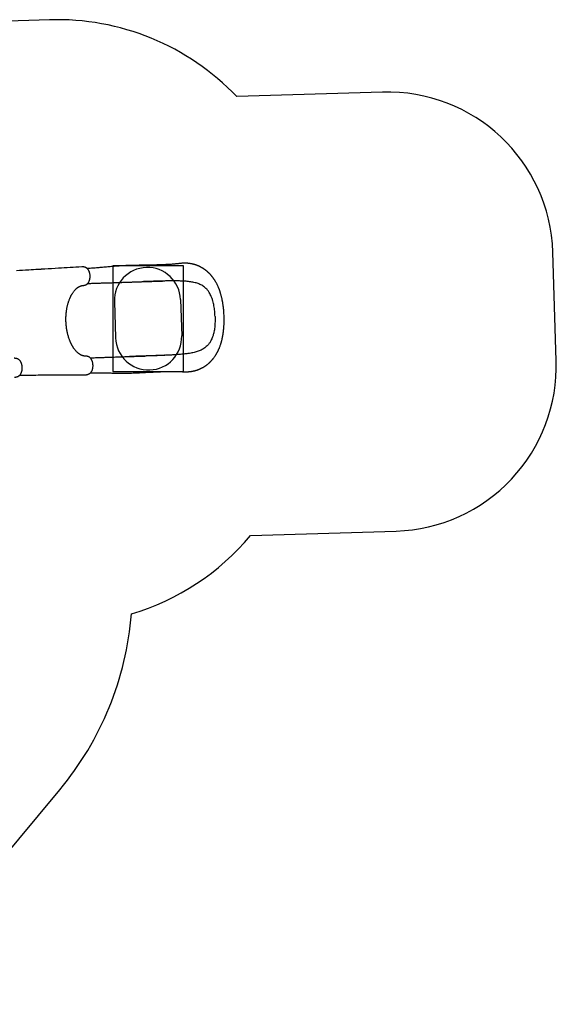
# Model space of a CAD drawing. Units: millimetres. Extents: x 16587 to 25788, y 26337 to 34360.
# Drawn here: x 22542 to 25788, y 27986 to 33941 of the extents above; entities that cross this region are included whole.
import ezdxf

# ---------------------------------------------------------------- set-up
doc = ezdxf.new("R2010")
doc.units = ezdxf.units.MM
doc.header["$LTSCALE"] = 200
for name, color, linetype in [('OTWORY_MONTAŻOWE', 1, 'Continuous'), ('STREFA', 102, 'Continuous'), ('WYLEWKI_BETONOWE', 52, 'Continuous')]:
    doc.layers.add(name, color=color, linetype=linetype)

msp = doc.modelspace()

# ---------------------------------------------------------------- linework, layer by layer
at = {"color": 7, "linetype": 'Continuous', "lineweight": 25}
msp.add_line((23206.3, 31904.1), (23205.8, 31904.1), dxfattribs=at)
for points, knots in [([(23778.3, 32147.9), (23778.1, 32152.6), (23777.7, 32161.6), (23776.9, 32174.6), (23775.8, 32186.7), (23774.7, 32197.8), (23773.4, 32208), (23772.2, 32217), (23770.9, 32225.1), (23769.8, 32232.1), (23768.7, 32238.2), (23767.6, 32243.6), (23766.7, 32248.3), (23765.5, 32253.7), (23764.1, 32260), (23762.3, 32267.6), (23760.3, 32275), (23758.4, 32282.1), (23756.5, 32288.5), (23754.6, 32294.5), (23752.8, 32299.9), (23751.2, 32304.5), (23749.6, 32308.9), (23747.8, 32313.5), (23745.7, 32318.7), (23743.3, 32324.7), (23740.2, 32331.5), (23736.9, 32338.6), (23733.5, 32345.2), (23730.4, 32351), (23727.3, 32356.4), (23724.5, 32361.2), (23721.9, 32365.3), (23719.8, 32368.6), (23718, 32371.3), (23716.1, 32374.1), (23714, 32376.9), (23711.9, 32379.9), (23709.8, 32382.7), (23708, 32385), (23706.4, 32387.1), (23704.4, 32389.5), (23701.9, 32392.6), (23698.8, 32396.1), (23695.8, 32399.4), (23693.2, 32402.3), (23690.7, 32404.8), (23688.2, 32407.4), (23685.6, 32409.9), (23682.9, 32412.5), (23680.3, 32414.9), (23677.6, 32417.2), (23674.8, 32419.6), (23671.9, 32422), (23669.2, 32424.2), (23666.9, 32425.9), (23665, 32427.4), (23663.3, 32428.7), (23661.6, 32429.9), (23659.7, 32431.3), (23657.6, 32432.7), (23655.7, 32434), (23654, 32435.1), (23652.2, 32436.2), (23650.1, 32437.6), (23647.2, 32439.4), (23643.7, 32441.4), (23640.3, 32443.4), (23637, 32445.1), (23634.6, 32446.4), (23632.5, 32447.4), (23630.6, 32448.3), (23628.2, 32449.5), (23625.1, 32450.9), (23621.6, 32452.4), (23618.4, 32453.7), (23615.5, 32454.9), (23612.4, 32456), (23609.2, 32457.2), (23605.3, 32458.5), (23601.2, 32459.8), (23597.1, 32461), (23593, 32462.1), (23588.8, 32463.1), (23584.5, 32464.1), (23580.3, 32464.9), (23575.7, 32465.8), (23570.4, 32466.6), (23564.4, 32467.3), (23558.1, 32468), (23551.6, 32468.4), (23544.9, 32468.7), (23538.2, 32468.7), (23531.7, 32468.5), (23525.4, 32468.2), (23519.5, 32467.8), (23514, 32467.2), (23508.8, 32466.7), (23503, 32466), (23496.4, 32465.2), (23488.9, 32464.4), (23480.8, 32463.5), (23472.5, 32462.8), (23463.3, 32462), (23453.4, 32461.3), (23443, 32460.7), (23432.2, 32460.1), (23420.9, 32459.5), (23409.2, 32459), (23397.7, 32458.6), (23385.4, 32458.2), (23371.9, 32457.8), (23357.1, 32457.4), (23341.5, 32457.1), (23325.3, 32456.8), (23308.2, 32456.5), (23290.8, 32456.2), (23273.4, 32455.9), (23255.9, 32455.6), (23238.5, 32455.3), (23221.2, 32454.9), (23204.7, 32454.4), (23191.2, 32454), (23180.7, 32453.5), (23172.8, 32453.2), (23164.6, 32452.7), (23155.8, 32452.2), (23146.1, 32451.7), (23135.4, 32451), (23123.5, 32450.1), (23110.5, 32449.2), (23096.7, 32448), (23082.1, 32446.8), (23066.7, 32445.5), (23050.5, 32444), (23034.9, 32442.6), (23019.9, 32441.3), (23005.6, 32440.1), (22990.9, 32438.9), (22975.5, 32437.8), (22961.9, 32436.9), (22953.4, 32436.5), (22950.1, 32436.3)], [0, 0, 0, 0, 0.012197, 0.023577, 0.034172, 0.044001, 0.053074, 0.061394, 0.06853, 0.074992, 0.080759, 0.08581, 0.090156, 0.094342, 0.101242, 0.108545, 0.116256, 0.123054, 0.129485, 0.135551, 0.141206, 0.146021, 0.149959, 0.154879, 0.160731, 0.167417, 0.174813, 0.182963, 0.189927, 0.196922, 0.203119, 0.208796, 0.214108, 0.217677, 0.220957, 0.224144, 0.228092, 0.231784, 0.235593, 0.238666, 0.240972, 0.243849, 0.24814, 0.253508, 0.258246, 0.262186, 0.265666, 0.2694, 0.273277, 0.27723, 0.280969, 0.284398, 0.288209, 0.29269, 0.296161, 0.299227, 0.301751, 0.303739, 0.306004, 0.308381, 0.311221, 0.313796, 0.315896, 0.317523, 0.320512, 0.324076, 0.328267, 0.333257, 0.336785, 0.339885, 0.342166, 0.344149, 0.346688, 0.350743, 0.355011, 0.358698, 0.361839, 0.365201, 0.369125, 0.373059, 0.378213, 0.38283, 0.386936, 0.391656, 0.396784, 0.401156, 0.405559, 0.411796, 0.418099, 0.424581, 0.431773, 0.438768, 0.445738, 0.452523, 0.458992, 0.465109, 0.470715, 0.47578, 0.481343, 0.488693, 0.49656, 0.504666, 0.51301, 0.52139, 0.531841, 0.541718, 0.551046, 0.562712, 0.573457, 0.583837, 0.594631, 0.607393, 0.620694, 0.634547, 0.648968, 0.663969, 0.679519, 0.694862, 0.709643, 0.725554, 0.74081, 0.755441, 0.769479, 0.776605, 0.783584, 0.7908, 0.798784, 0.80753, 0.817025, 0.82823, 0.840313, 0.853275, 0.867121, 0.881868, 0.897537, 0.91416, 0.927919, 0.942316, 0.957382, 0.973148, 0.989652, 1, 1, 1, 1]), ([(22917.2, 32446.4), (22870.2, 32443.6), (22795.5, 32439), (22714.8, 32434.2), (22679.1, 32432.1), (22666.1, 32431.3), (22639.9, 32429.7), (22590.9, 32426.8), (22546.7, 32424.2), (22522, 32422.7)], [0, 0, 0, 0, 0.356531, 0.566182, 0.613722, 0.6283, 0.664602, 0.812074, 1, 1, 1, 1]), ([(22923.7, 32333.7), (22925.2, 32333.8), (22928.1, 32334), (22932, 32334.7), (22935, 32335.5), (22937.4, 32336.2), (22939.1, 32336.8), (22941.1, 32337.6), (22943.2, 32338.6), (22945.6, 32339.9), (22947.9, 32341.4), (22950.3, 32343.2), (22952.9, 32345.6), (22955.2, 32348.1), (22957.3, 32350.8), (22959.6, 32354.4), (22961.9, 32358.9), (22964, 32364.4), (22965.5, 32369.8), (22966.6, 32375.3), (22967.4, 32380.8), (22967.7, 32386.6), (22967.7, 32392.7), (22967.2, 32398.7), (22966.4, 32404), (22965.4, 32408.4), (22964.4, 32412.1), (22963.2, 32415.9), (22961.8, 32419.5), (22960.2, 32422.8), (22958.6, 32425.8), (22957, 32428.4), (22955.2, 32430.9), (22953.3, 32433.2), (22951.1, 32435.5), (22948.8, 32437.5), (22946.8, 32439), (22945, 32440.2), (22943, 32441.4), (22940.5, 32442.6), (22937.7, 32443.7), (22935, 32444.6), (22932, 32445.4), (22928.1, 32446.1), (22923, 32446.6), (22919.2, 32446.5), (22917.2, 32446.4)], [0, 0, 0, 0, 0.026306, 0.048542, 0.066491, 0.080193, 0.090107, 0.099079, 0.11618, 0.131415, 0.145553, 0.16725, 0.191056, 0.213716, 0.236334, 0.259302, 0.297427, 0.333439, 0.369428, 0.398945, 0.430757, 0.464343, 0.498471, 0.532451, 0.566009, 0.588403, 0.610969, 0.632382, 0.659792, 0.681904, 0.70098, 0.723654, 0.741, 0.760918, 0.78398, 0.803523, 0.821501, 0.834394, 0.846069, 0.865209, 0.883575, 0.898987, 0.914343, 0.936456, 0.965307, 1, 1, 1, 1]), ([(22953.3, 32346.1), (22955.1, 32346.2), (22965.4, 32346.5), (22984.5, 32347.1), (23010.7, 32348), (23037.2, 32348.9), (23064.1, 32349.7), (23091.6, 32350.6), (23117.7, 32351.5), (23142.4, 32352.3), (23165.5, 32353), (23189.3, 32353.8), (23213.8, 32354.6), (23238.9, 32355.4), (23264.9, 32356.3), (23282.5, 32356.9), (23291.4, 32357.2)], [0, 0, 0, 0, 0.017568, 0.102134, 0.185539, 0.268155, 0.350381, 0.432638, 0.515369, 0.581005, 0.647447, 0.714929, 0.783688, 0.853961, 0.925986, 1, 1, 1, 1]), ([(23191.2, 32353.9), (23194.6, 32354), (23201.7, 32354.2), (23212.7, 32354.7), (23224.5, 32355.1), (23237.2, 32355.6), (23250.8, 32356.1), (23265.3, 32356.6), (23280.8, 32357.1), (23297.7, 32357.6), (23315.3, 32358.1), (23332.9, 32358.7), (23349.4, 32359.1), (23364.9, 32359.6), (23379.4, 32359.9), (23392.8, 32360.3), (23401.3, 32360.5), (23405.3, 32360.6)], [0, 0, 0, 0, 0.0470376, 0.0976136, 0.1519065, 0.2101075, 0.2724236, 0.339081, 0.4103267, 0.4863071, 0.5723337, 0.6540233, 0.7314818, 0.8047804, 0.8739633, 0.9390557, 1, 1, 1, 1]), ([(23507.8, 32361), (23498.7, 32361.2), (23480.4, 32361.5), (23452.4, 32361.4), (23424, 32361), (23396.4, 32360.4), (23369.6, 32359.6), (23343.7, 32358.8), (23317.7, 32358), (23300.1, 32357.4), (23291.4, 32357.2)], [0, 0, 0, 0, 0.131739, 0.263687, 0.396233, 0.528972, 0.646406, 0.763969, 0.88192, 1, 1, 1, 1]), ([(23723.5, 32146.1), (23723.3, 32151.5), (23722.8, 32162.2), (23721.5, 32178.4), (23719.7, 32194.4), (23717.2, 32210.2), (23714.2, 32225.5), (23710.9, 32238.6), (23707.6, 32249.8), (23704.4, 32259.1), (23700.3, 32269.4), (23695.1, 32280.4), (23689.3, 32290.6), (23683.7, 32298.9), (23678.5, 32305.7), (23672, 32313.1), (23663.9, 32320.7), (23654.1, 32328.4), (23643.3, 32335.1), (23632.1, 32340.7), (23620.5, 32345.3), (23608.6, 32349.1), (23596.1, 32352.3), (23583, 32354.9), (23569.4, 32356.9), (23556.2, 32358.4), (23543.8, 32359.4), (23532, 32360.2), (23520, 32360.7), (23511.9, 32360.9), (23507.8, 32361)], [0, 0, 0, 0, 0.038517, 0.077035, 0.116621, 0.156208, 0.195551, 0.234894, 0.26189, 0.288909, 0.315906, 0.355055, 0.394205, 0.421015, 0.447846, 0.474658, 0.515157, 0.555659, 0.597073, 0.638489, 0.677018, 0.715583, 0.754119, 0.79374, 0.83339, 0.873017, 0.904674, 0.936332, 0.968166, 1, 1, 1, 1]), ([(22821.7, 32116.7), (22821.6, 32121.4), (22821.4, 32130.5), (22821.7, 32143.9), (22822.4, 32156.4), (22823.4, 32168), (22824.7, 32178.7), (22826.1, 32188.5), (22827.8, 32198), (22829.7, 32207), (22831.7, 32215.3), (22833.6, 32222.7), (22835.4, 32228.9), (22837.1, 32234.2), (22839.1, 32240.2), (22841.6, 32247.2), (22844.2, 32253.8), (22846.4, 32258.7), (22847.8, 32261.9), (22849.1, 32264.7), (22850.2, 32266.9), (22851, 32268.5), (22851.6, 32269.8), (22852.4, 32271.3), (22853.4, 32273.3), (22854.7, 32275.7), (22856.3, 32278.5), (22858.2, 32281.7), (22861, 32286.4), (22864.7, 32291.9), (22869.1, 32297.9), (22873.2, 32303), (22877, 32307.3), (22880.5, 32311), (22883.8, 32314.1), (22887, 32317), (22890.4, 32319.7), (22893.6, 32322.1), (22896.7, 32324.2), (22899.6, 32326), (22902.2, 32327.5), (22904.2, 32328.5), (22905.6, 32329.2), (22906.7, 32329.7), (22908.1, 32330.3), (22909.6, 32330.9), (22911, 32331.4), (22912.2, 32331.7), (22912.9, 32332), (22913.6, 32332.2), (22914.3, 32332.4), (22915.3, 32332.6), (22916.5, 32332.9), (22917.9, 32333.2), (22919.6, 32333.5), (22921.6, 32333.7), (22922.9, 32333.7), (22923.7, 32333.7)], [0, 0, 0, 0, 0.040716, 0.079497, 0.116062, 0.150222, 0.182117, 0.211843, 0.239457, 0.269066, 0.295824, 0.319553, 0.340221, 0.357878, 0.372917, 0.401528, 0.43183, 0.444213, 0.456831, 0.467936, 0.476599, 0.482263, 0.486566, 0.492471, 0.500389, 0.510308, 0.522203, 0.536061, 0.551849, 0.58397, 0.613428, 0.640288, 0.664612, 0.686718, 0.706805, 0.725759, 0.746608, 0.769747, 0.787538, 0.806406, 0.824816, 0.839616, 0.847037, 0.854811, 0.864644, 0.876543, 0.888568, 0.89658, 0.902746, 0.907849, 0.914187, 0.921912, 0.93105, 0.944184, 0.960064, 0.978679, 1, 1, 1, 1]), ([(22937.6, 31906.8), (22936.9, 31906.8), (22935.5, 31906.7), (22933.8, 31906.8), (22932.4, 31906.9), (22931.4, 31907), (22930.7, 31907.1), (22930, 31907.2), (22929.4, 31907.3), (22928.7, 31907.4), (22927.7, 31907.6), (22926.3, 31907.9), (22924.9, 31908.3), (22922.6, 31909), (22919.5, 31910), (22915.5, 31911.7), (22911.6, 31913.7), (22907.9, 31915.8), (22904.5, 31917.9), (22900.9, 31920.4), (22897.5, 31923), (22894.3, 31925.6), (22890.5, 31929), (22886, 31933.3), (22880.6, 31939.2), (22876, 31944.7), (22872.3, 31949.6), (22869.5, 31953.4), (22866.9, 31957.3), (22864.5, 31961.1), (22862.4, 31964.5), (22860.7, 31967.4), (22859.2, 31970), (22857.7, 31972.6), (22856.2, 31975.5), (22854.5, 31978.6), (22852.7, 31982.2), (22850.8, 31986.3), (22848.5, 31991.3), (22846.1, 31997.1), (22843.4, 32003.9), (22840.5, 32011.7), (22837.5, 32020.7), (22834.7, 32029.9), (22832.3, 32039.1), (22830.2, 32048.2), (22828.1, 32057.9), (22826.3, 32068.3), (22824.6, 32079.4), (22823.3, 32091.2), (22822.2, 32103.8), (22821.8, 32112.3), (22821.7, 32116.7)], [0, 0, 0, 0, 0.018616, 0.034159, 0.046612, 0.055967, 0.062664, 0.068763, 0.074527, 0.079959, 0.088818, 0.100326, 0.113312, 0.125356, 0.151634, 0.178346, 0.206114, 0.225087, 0.245662, 0.267756, 0.288712, 0.307408, 0.324921, 0.354978, 0.388335, 0.42273, 0.441022, 0.458991, 0.476644, 0.49348, 0.507964, 0.519927, 0.529537, 0.540042, 0.551336, 0.563418, 0.57636, 0.591844, 0.609518, 0.630134, 0.653723, 0.680342, 0.710064, 0.742779, 0.769115, 0.797021, 0.826543, 0.857742, 0.890716, 0.925559, 0.962057, 1, 1, 1, 1]), ([(22970.6, 31806.1), (22973.9, 31806.2), (22982.2, 31806.3), (22995.7, 31806.3), (23010.6, 31806.2), (23025, 31806), (23038.7, 31805.7), (23051.7, 31805.4), (23065.2, 31805.1), (23078.9, 31804.8), (23092.7, 31804.5), (23105.6, 31804.2), (23117.4, 31804), (23131.2, 31803.8), (23147.6, 31803.6), (23167.1, 31803.6), (23187.1, 31803.7), (23207.6, 31804.1), (23228.7, 31804.7), (23248.5, 31805.5), (23267.3, 31806.3), (23284.9, 31807.2), (23303.1, 31808.1), (23321.8, 31809), (23339.4, 31809.9), (23355.8, 31810.6), (23371, 31811.3), (23386.1, 31812), (23401, 31812.6), (23415.8, 31813.1), (23430.2, 31813.5), (23444, 31813.8), (23456.8, 31813.9), (23468.5, 31814), (23479.4, 31814), (23490, 31813.9), (23500.6, 31813.6), (23509.2, 31813.3), (23515.8, 31813), (23520.2, 31812.8), (23524.7, 31812.6), (23529.1, 31812.3), (23533.8, 31812.1), (23538.4, 31812), (23543, 31811.8), (23547.3, 31811.8), (23551.3, 31811.9), (23555, 31812), (23558.6, 31812.1), (23562.2, 31812.4), (23565.9, 31812.7), (23570.1, 31813), (23574.9, 31813.6), (23580.3, 31814.3), (23585.8, 31815.3), (23591.1, 31816.3), (23595.1, 31817.2), (23598.1, 31817.9), (23600.5, 31818.5), (23603.4, 31819.2), (23606.7, 31820.1), (23609.7, 31821), (23612.3, 31821.8), (23615.3, 31822.8), (23619.2, 31824.2), (23623.5, 31825.8), (23627.6, 31827.4), (23631.7, 31829.1), (23635.9, 31831), (23640, 31833), (23643.4, 31834.7), (23646.2, 31836.2), (23648.5, 31837.4), (23651.1, 31838.9), (23654, 31840.5), (23657, 31842.4), (23659.8, 31844.1), (23662.4, 31845.8), (23665, 31847.6), (23667.7, 31849.4), (23670.3, 31851.3), (23672.7, 31853), (23674.6, 31854.5), (23676.3, 31855.8), (23678.2, 31857.3), (23680.2, 31858.9), (23682.2, 31860.5), (23683.9, 31862), (23685.2, 31863.2), (23686.7, 31864.4), (23688.3, 31865.9), (23690.3, 31867.7), (23692.5, 31869.8), (23694.9, 31872.1), (23697.4, 31874.6), (23699.7, 31877), (23701.7, 31879.2), (23703.4, 31881), (23705, 31882.9), (23706.9, 31885), (23709, 31887.4), (23711, 31889.8), (23712.7, 31892), (23714.2, 31893.9), (23715.5, 31895.5), (23717.6, 31898.3), (23720.5, 31902.3), (23723.6, 31906.6), (23725.9, 31910.2), (23727.6, 31912.8), (23729.4, 31915.6), (23731.2, 31918.6), (23733.2, 31922), (23735.3, 31925.7), (23737.5, 31929.7), (23739.5, 31933.5), (23741.2, 31936.9), (23742.7, 31940), (23744.1, 31942.9), (23745.4, 31945.8), (23746.7, 31948.8), (23748.1, 31951.9), (23750, 31956.4), (23752.3, 31962.4), (23755.3, 31970.4), (23757.6, 31977.3), (23759.2, 31982.5), (23760.1, 31985.5), (23760.8, 31987.9), (23761.4, 31989.8), (23761.8, 31991.3), (23762.4, 31993.3), (23763.2, 31996.5), (23764.4, 32001), (23765.7, 32006.4), (23767, 32012), (23768.1, 32017.4), (23769.1, 32022.1), (23769.9, 32026.3), (23770.5, 32029.8), (23771, 32032.7), (23771.4, 32035.1), (23771.8, 32037.6), (23772.3, 32040.6), (23772.9, 32044.4), (23773.5, 32048.9), (23774.2, 32054.1), (23774.9, 32060.1), (23775.6, 32066.8), (23776.3, 32074.3), (23777, 32082.5), (23777.6, 32091.5), (23778.1, 32101.3), (23778.4, 32111.9), (23778.6, 32123.2), (23778.6, 32135.3), (23778.4, 32143.6), (23778.3, 32147.9)], [0, 0, 0, 0, 0.01021, 0.026449, 0.04183, 0.056391, 0.070163, 0.083174, 0.095446, 0.109855, 0.123151, 0.135354, 0.146473, 0.156511, 0.174111, 0.191885, 0.20992, 0.228279, 0.247023, 0.266201, 0.281118, 0.296557, 0.31254, 0.329029, 0.345755, 0.359037, 0.372445, 0.38599, 0.399592, 0.412637, 0.426393, 0.439299, 0.451376, 0.462641, 0.473104, 0.483237, 0.49383, 0.504922, 0.509434, 0.513967, 0.518523, 0.523416, 0.527849, 0.532814, 0.537655, 0.541906, 0.546181, 0.549859, 0.553534, 0.557229, 0.56102, 0.565136, 0.570523, 0.576239, 0.582232, 0.588175, 0.593335, 0.595823, 0.59843, 0.601598, 0.605337, 0.608792, 0.611169, 0.613893, 0.619108, 0.624388, 0.62869, 0.633163, 0.638511, 0.643445, 0.647767, 0.650778, 0.653455, 0.65636, 0.660153, 0.664151, 0.667544, 0.6708, 0.673943, 0.677494, 0.681195, 0.684301, 0.686762, 0.688923, 0.691227, 0.694133, 0.697031, 0.699403, 0.701245, 0.702788, 0.705312, 0.708106, 0.711267, 0.715078, 0.718542, 0.722275, 0.725421, 0.727844, 0.730165, 0.733157, 0.73673, 0.740063, 0.742969, 0.745445, 0.747517, 0.749525, 0.756093, 0.762941, 0.766097, 0.769333, 0.772665, 0.776274, 0.780206, 0.784629, 0.789561, 0.793875, 0.797804, 0.801193, 0.804462, 0.80767, 0.810923, 0.81435, 0.818063, 0.82561, 0.834104, 0.843544, 0.847211, 0.850259, 0.852693, 0.854516, 0.855802, 0.857345, 0.860735, 0.8653, 0.871029, 0.876779, 0.881994, 0.886592, 0.890578, 0.893956, 0.896727, 0.898637, 0.900867, 0.903755, 0.907303, 0.911509, 0.916374, 0.921901, 0.928085, 0.934895, 0.942323, 0.950367, 0.959025, 0.968304, 0.978213, 0.988769, 1, 1, 1, 1]), ([(23723.5, 32146.1), (23723.6, 32140.8), (23723.9, 32130), (23723.6, 32113.9), (23722.8, 32097.7), (23721.4, 32081.8), (23719.4, 32066.4), (23717, 32053), (23714.4, 32041.7), (23711.8, 32032.2), (23708.4, 32021.6), (23703.9, 32010.3), (23698.8, 31999.8), (23693.8, 31991.1), (23689, 31984), (23683, 31976.2), (23675.5, 31968), (23666.1, 31959.7), (23655.8, 31952.4), (23645, 31946), (23633.7, 31940.7), (23622.1, 31936.1), (23609.8, 31932.1), (23596.9, 31928.7), (23583.4, 31925.8), (23570.4, 31923.4), (23558.1, 31921.6), (23546.4, 31920.1), (23534.5, 31918.8), (23526.3, 31918), (23522.3, 31917.6)], [0, 0, 0, 0, 0.038517, 0.077035, 0.116621, 0.156208, 0.195551, 0.234894, 0.26189, 0.288909, 0.315906, 0.355055, 0.394205, 0.421015, 0.447846, 0.474658, 0.515157, 0.555659, 0.597073, 0.638489, 0.677018, 0.715583, 0.754119, 0.79374, 0.83339, 0.873017, 0.904674, 0.936332, 0.968166, 1, 1, 1, 1]), ([(22510.9, 31779.4), (22512.6, 31779.5), (22515.5, 31779.6), (22519.4, 31780.2), (22522.4, 31780.8), (22525.3, 31781.6), (22528.5, 31782.7), (22531.9, 31784.1), (22534.7, 31785.6), (22536.9, 31787), (22538.7, 31788.3), (22540.5, 31789.8), (22542.7, 31791.8), (22544.9, 31794.2), (22546.8, 31796.8), (22548.6, 31799.5), (22550.1, 31802.3), (22551.6, 31805.4), (22553, 31808.8), (22554.2, 31812.4), (22555.2, 31816.2), (22556, 31819.9), (22556.7, 31824.4), (22557.2, 31829.6), (22557.4, 31835.5), (22557.2, 31841.3), (22556.6, 31847.1), (22555.6, 31852.8), (22554.2, 31858.2), (22552.4, 31863.5), (22550.4, 31868.3), (22548.1, 31872.6), (22546.1, 31875.7), (22544.4, 31877.9), (22543.1, 31879.5), (22541.8, 31880.9), (22540.3, 31882.4), (22538.5, 31884), (22536.4, 31885.6), (22534.1, 31887.1), (22532, 31888.3), (22529.5, 31889.5), (22527.2, 31890.4), (22525.3, 31891), (22523.5, 31891.5), (22521.1, 31892.1), (22517.9, 31892.7), (22513.8, 31893.2), (22510.8, 31893.3), (22509.1, 31893.3)], [0, 0, 0, 0, 0.027339, 0.049256, 0.065218, 0.078853, 0.099799, 0.121813, 0.143099, 0.156245, 0.168015, 0.184032, 0.203629, 0.227579, 0.24863, 0.267119, 0.291145, 0.31081, 0.332358, 0.359276, 0.380364, 0.403129, 0.425617, 0.458757, 0.49166, 0.524292, 0.556429, 0.588863, 0.621503, 0.654171, 0.687293, 0.718421, 0.745769, 0.759813, 0.773031, 0.786225, 0.799558, 0.815381, 0.834257, 0.851089, 0.865965, 0.88144, 0.898602, 0.907292, 0.916697, 0.930288, 0.948719, 0.972039, 1, 1, 1, 1]), ([(22938.5, 31793.9), (22940, 31794), (22942.9, 31794), (22946.9, 31794.5), (22950.2, 31795.2), (22953.8, 31796.1), (22957.9, 31797.5), (22962.3, 31799.6), (22966, 31802), (22969.3, 31804.7), (22972.3, 31807.7), (22975.2, 31811.5), (22978, 31816.1), (22980.4, 31821.4), (22982.2, 31826.5), (22983.5, 31831.6), (22984.5, 31836.8), (22985.1, 31842.4), (22985.4, 31848.4), (22985.2, 31854.4), (22984.6, 31860.4), (22983.6, 31866.3), (22982.3, 31871.4), (22981, 31875.6), (22979.7, 31878.9), (22978.6, 31881.5), (22977.4, 31884), (22975.8, 31886.7), (22973.7, 31890.1), (22971.2, 31893.2), (22968.6, 31895.9), (22966.3, 31897.9), (22964.2, 31899.5), (22962, 31900.9), (22959.6, 31902.2), (22957, 31903.4), (22954.8, 31904.2), (22953.1, 31904.7), (22951.4, 31905.2), (22949, 31905.8), (22945.9, 31906.3), (22942, 31906.8), (22939.1, 31906.8), (22937.6, 31906.8)], [0, 0, 0, 0, 0.026062, 0.048626, 0.067178, 0.082163, 0.111447, 0.140035, 0.16704, 0.194467, 0.222936, 0.25183, 0.290675, 0.327436, 0.362469, 0.390968, 0.42153, 0.45391, 0.487784, 0.521803, 0.555426, 0.589091, 0.622655, 0.647118, 0.668291, 0.68618, 0.701314, 0.718952, 0.746293, 0.777842, 0.799632, 0.821349, 0.838836, 0.851351, 0.869153, 0.889405, 0.903778, 0.910431, 0.919983, 0.933679, 0.95162, 0.973802, 1, 1, 1, 1]), ([(22968, 31896.4), (22969.8, 31896.4), (22980, 31896.7), (22999.2, 31897.4), (23025.4, 31898.2), (23051.9, 31899.1), (23078.8, 31900), (23106.3, 31900.9), (23132.4, 31901.7), (23157, 31902.5), (23180.2, 31903.3), (23204, 31904.1), (23228.4, 31904.9), (23253.6, 31905.7), (23279.5, 31906.5), (23297.1, 31907.1), (23306.1, 31907.4)], [0, 0, 0, 0, 0.0175733, 0.1021387, 0.1855427, 0.2681587, 0.3503846, 0.4326413, 0.5153712, 0.5810069, 0.6474487, 0.7149305, 0.7836889, 0.8539616, 0.9259864, 1, 1, 1, 1]), ([(23420, 31911.4), (23419.6, 31911.4), (23418.9, 31911.4), (23416.9, 31911.3), (23413.8, 31911.1), (23409.4, 31910.8), (23403.9, 31910.6), (23397.7, 31910.3), (23390.7, 31910), (23383.1, 31909.7), (23374.8, 31909.4), (23365.8, 31909.1), (23356.5, 31908.8), (23345, 31908.5), (23331.2, 31908.1), (23315, 31907.6), (23298, 31907), (23280.4, 31906.5), (23262.3, 31905.9), (23243.9, 31905.3), (23225.1, 31904.7), (23212.6, 31904.3), (23206.3, 31904.1)], [0, 0, 0, 0, 0.0083411, 0.0182147, 0.0363355, 0.0587839, 0.0857615, 0.1173674, 0.1493946, 0.1851506, 0.2245946, 0.2662896, 0.3096284, 0.3546227, 0.4252518, 0.4997109, 0.5778602, 0.6584416, 0.7411835, 0.8260313, 0.9129645, 1, 1, 1, 1]), ([(23522.3, 31917.6), (23513.2, 31916.9), (23494.9, 31915.4), (23467, 31913.7), (23438.7, 31912.2), (23411.1, 31911), (23384.3, 31910), (23358.4, 31909.1), (23332.3, 31908.2), (23314.8, 31907.7), (23306.1, 31907.4)], [0, 0, 0, 0, 0.131739, 0.263687, 0.396233, 0.528972, 0.646406, 0.763969, 0.88192, 1, 1, 1, 1]), ([(22542.6, 31791.8), (22579.5, 31792), (22626.6, 31792.3), (22678.5, 31792.6), (22696.2, 31792.7), (22724.3, 31792.8), (22804.4, 31793.3), (22881.8, 31793.6), (22938.5, 31793.9)], [0, 0, 0, 0, 0.279549, 0.356867, 0.392756, 0.413602, 0.570529, 1, 1, 1, 1])]:
    msp.add_open_spline(points, degree=3, knots=knots, dxfattribs=at)
at = {"layer": 'OTWORY_MONTAŻOWE'}
for p, q in [((23114.7, 32236.3), (23121.9, 32016.4)), ((23514.5, 32249.4), (23521.7, 32029.5))]:
    msp.add_line(p, q, dxfattribs=at)
for centre, start, end in [((23314.6, 32242.8), 1.8696, 181.8696), ((23321.8, 32023), 181.8696, 1.8696)]:
    msp.add_arc(centre, 200, start, end, dxfattribs=at)
at = {"layer": 'STREFA', "linetype": 'Continuous', "lineweight": 25}
for p, q in [((22721.7, 33940.7), (21966.1, 33917.1)), ((24736.4, 33503.4), (23854.8, 33475.9)), ((25787.6, 31878.9), (25767.1, 32535.2)), ((23937.8, 30820.6), (24819.4, 30848.1)), ((21704.4, 27986), (22784.1, 29283.7))]:
    msp.add_line(p, q, dxfattribs=at)
for centre, radius, start, end in [((22768.6, 32441.5), 1500, 43.60038, 91.79006), ((24767.6, 32503.9), 1000, 1.79006, 91.79006), ((24788.1, 31847.6), 1000, 271.79006, 1.79006), ((22789.1, 31785.2), 1500, 286.59213, 319.97975), ((21323.5, 30498.9), 1900, 320.24044, 355.43316)]:
    msp.add_arc(centre, radius, start, end, dxfattribs=at)
at = {"layer": 'WYLEWKI_BETONOWE'}
for p, q in [((23531.8, 32452.8), (23104.6, 32452.8)), ((23104.6, 32452.8), (23104.6, 31813)), ((23531.8, 31813), (23531.8, 32452.8)), ((23104.6, 31813), (23531.8, 31813))]:
    msp.add_line(p, q, dxfattribs=at)

doc.saveas('drawing.dxf')
